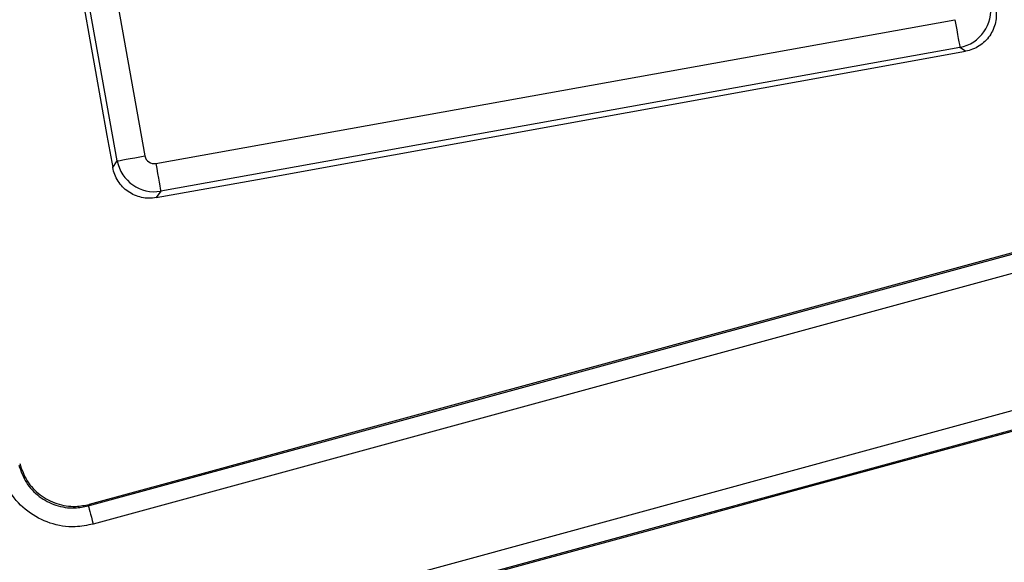
# Model space of a CAD drawing. Units: millimetres. Extents: x 8 to 415, y 1 to 291.
# Drawn here: x 60 to 71, y 81 to 87 of the extents above; entities that cross this region are included whole.
import ezdxf

# ---------------------------------------------------------------- set-up
doc = ezdxf.new("R2010")
doc.units = ezdxf.units.MM

msp = doc.modelspace()

# ---------------------------------------------------------------- linework, layer by layer
at = {"color": 7, "linetype": 'Continuous', "lineweight": 25}
for p, q in [((61.33323, 87.850076), (61.800721, 85.250791)), ((61.506584, 85.197889), (61.039093, 87.797174)), ((61.916401, 85.170379), (70.420935, 86.699947)), ((70.47384, 86.405807), (61.969306, 84.87624)), ((70.533946, 86.364027), (70.47384, 86.405807)), ((61.458107, 85.128153), (61.506584, 85.197889)), ((61.969306, 84.87624), (61.921134, 84.806944)), ((61.198118, 81.527417), (72.479376, 84.603042)), ((72.531977, 84.410114), (61.250713, 81.334489)), ((61.62078, 79.97711), (72.902038, 83.052735)), ((72.954639, 82.859806), (61.673375, 79.784181)), ((61.207917, 81.544122), (61.198118, 81.527417))]:
    msp.add_line(p, q, dxfattribs=at)
at = {"color": 7, "linetype": 'Continuous', "lineweight": 25, "flags": 128}
for points in [[(60.969355, 87.845651), (61.030456, 87.505964), (61.091557, 87.166278), (61.152651, 86.826591), (61.213746, 86.486905), (61.274841, 86.147217), (61.33593, 85.807529), (61.397018, 85.467841), (61.458107, 85.128153)], [(70.420935, 86.699947), (70.430728, 86.645506), (70.440187, 86.592932), (70.448979, 86.544028), (70.456817, 86.50047), (70.463415, 86.463753), (70.468565, 86.435134), (70.472082, 86.415595), (70.47384, 86.405807)], [(61.921134, 84.806944), (62.997719, 85.00164), (64.074304, 85.196319), (65.150895, 85.39098), (66.227498, 85.585624), (67.304101, 85.780251), (68.38071, 85.97486), (69.457325, 86.169453), (70.533946, 86.364027)], [(61.506584, 85.197889), (61.516371, 85.199651), (61.535909, 85.203164), (61.564525, 85.208311), (61.601248, 85.214915), (61.644801, 85.222749), (61.693707, 85.231545), (61.746284, 85.241), (61.800721, 85.250791)], [(61.916401, 85.170379), (61.926194, 85.115939), (61.935648, 85.063365), (61.944445, 85.014461), (61.952277, 84.970903), (61.958882, 84.934185), (61.964031, 84.905566), (61.967542, 84.886029), (61.969306, 84.87624)], [(72.465649, 84.611149), (71.058425, 84.227745), (69.651201, 83.844348), (68.243983, 83.460959), (66.836765, 83.077578), (65.429553, 82.694202), (64.022341, 82.310836), (62.615129, 81.927475), (61.207917, 81.544122)], [(61.690303, 79.774765), (63.09736, 80.158668), (64.504423, 80.542568), (65.911492, 80.926461), (67.318567, 81.310351), (68.725648, 81.694234), (70.132735, 82.078112), (71.539828, 82.461985), (72.94692, 82.845853)], [(61.198118, 81.527417), (61.19928, 81.523142), (61.202379, 81.511777), (61.207297, 81.493748), (61.213841, 81.469735), (61.221775, 81.440639), (61.230793, 81.407553), (61.240562, 81.371721), (61.250713, 81.334489)]]:
    msp.add_lwpolyline(points, dxfattribs=at)
at = {"color": 7, "linetype": 'Continuous', "lineweight": 25}
for radius, start, end in [(80, 136.64692435, 223.35307565), (79.989344, 136.6547791, 223.3452209), (79.389436, 136.6547791, 223.3452209), (67.985975, 181.36244069, 201.13755931), (67.786005, 181.36244069, 201.13755931), (68, 186.60840546, 201.14973251), (68.39314, 188.75178768, 351.24821232), (68.312725, 188.69541929, 351.30458071), (69.60686, 188.68946166, 351.31053834), (69.206921, 188.68946166, 351.31053834), (68.793079, 188.75178768, 351.24821232)]:
    msp.add_arc((124.716058, 97.907993), radius, start, end, dxfattribs=at)
for centre, major_axis, ratio, start_param, end_param in [((70.402418, 86.798608), (0.228309, 0.328443), 0.996230681, 3.930788915, 5.493989046), ((61.899384, 85.269311), (0.328443, -0.228309), 0.99623068, 3.930788915, 5.493989046), ((61.899384, 85.269311), (-0.057513, -0.082737), 0.992432509, 5.501585242, 7.064785372)]:
    msp.add_ellipse(centre, major_axis=major_axis, ratio=ratio, start_param=start_param, end_param=end_param, dxfattribs=at)
for points, knots in [([(70.855197, 86.827024), (70.859856, 86.801125), (70.861918, 86.775201), (70.861042, 86.723305), (70.858031, 86.697053), (70.84699, 86.646009), (70.839049, 86.621311), (70.818363, 86.57355), (70.805472, 86.550367), (70.761063, 86.486284), (70.722616, 86.449177), (70.635335, 86.393038), (70.585735, 86.373386), (70.533945, 86.364027)], [0, 0, 0, 0, 0.125, 0.125, 0.25, 0.25, 0.375, 0.375, 0.5, 0.5, 0.75, 0.75, 1, 1, 1, 1]), ([(61.921134, 84.806943), (61.895233, 84.802259), (61.869304, 84.80017), (61.817391, 84.800994), (61.791128, 84.80398), (61.740061, 84.814981), (61.715351, 84.822906), (61.667564, 84.843573), (61.644368, 84.85646), (61.580258, 84.900873), (61.543147, 84.939347), (61.48704, 85.026696), (61.467425, 85.076336), (61.458107, 85.128153)], [0, 0, 0, 0, 0.125, 0.125, 0.25, 0.25, 0.375, 0.375, 0.5, 0.5, 0.75, 0.75, 1, 1, 1, 1]), ([(60.458072, 81.96171), (60.480747, 81.897836), (60.526096, 81.770091), (60.66979, 81.620483), (60.850197, 81.525524), (61.035906, 81.495515), (61.150093, 81.517973), (61.198118, 81.527417)], [0, 0, 0, 0, 0.211637989, 0.423265313, 0.63485238, 0.846429036, 1, 1, 1, 1]), ([(60.467937, 81.978689), (60.49061, 81.914802), (60.535957, 81.787027), (60.67965, 81.637363), (60.860064, 81.542339), (61.045754, 81.512279), (61.159923, 81.534698), (61.207917, 81.544122)], [0, 0, 0, 0, 0.211655957, 0.423313325, 0.634942011, 0.84654024, 1, 1, 1, 1]), ([(61.250713, 81.334489), (61.186685, 81.321904), (61.034439, 81.291979), (60.786843, 81.332009), (60.54631, 81.458622), (60.354714, 81.658077), (60.29423, 81.828391), (60.263988, 81.913547)], [0, 0, 0, 0, 0.153561175, 0.365141051, 0.576734604, 0.788369141, 1, 1, 1, 1])]:
    msp.add_open_spline(points, degree=3, knots=knots, dxfattribs=at)

doc.saveas('drawing.dxf')
